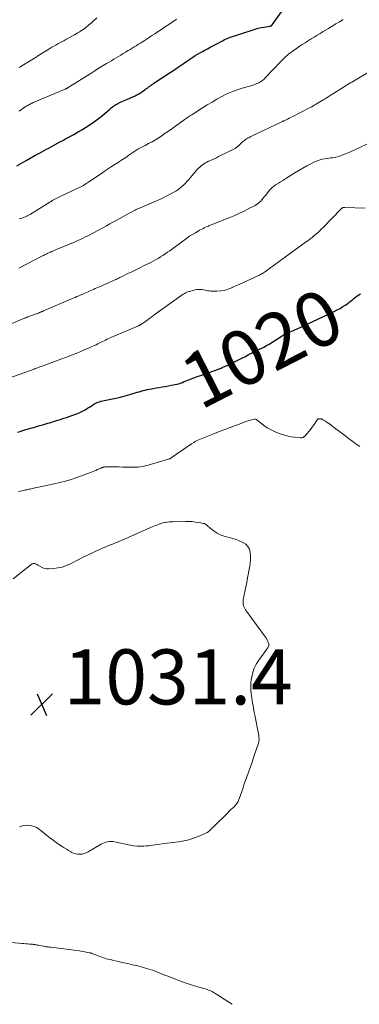
# Model space of a CAD drawing. Units: feet. Extents: x 1969999 to 1975029, y 555000 to 560000.
# Drawn here: x 1970240 to 1970364, y 555000 to 555358 of the extents above; entities that cross this region are included whole.
import ezdxf
from ezdxf.enums import TextEntityAlignment as Align

# ---------------------------------------------------------------- set-up
doc = ezdxf.new("R2010")
doc.units = ezdxf.units.FT
doc.header["$LTSCALE"] = 100
doc.header["$MEASUREMENT"] = 0
for name, color, linetype, lineweight in [('CONTOUR INDEX', 32, 'Continuous', 25), ('CONTOUR INDEX LABEL', 7, 'Continuous', 15), ('CONTOUR INTERMEDIATE', 40, 'Continuous', 15), ('SPOT ELEVATION', 7, 'Continuous', 15)]:
    doc.layers.add(name, color=color, linetype=linetype, lineweight=lineweight)
doc.styles.add('slant', font='romans.shx', dxfattribs={"oblique": 14.999978})

# ---------------------------------------------------------------- blocks, each defined once
blk = doc.blocks.new('SPOT')
at = {"layer": 'SPOT ELEVATION', "lineweight": 25}
for p, q in [((-3.95, -3.95), (3.86, 3.85)), ((-1.67, 3.81), (1.74, -3.97))]:
    blk.add_line(p, q, dxfattribs=at)

msp = doc.modelspace()

# ---------------------------------------------------------------- linework, layer by layer
at = {"layer": 'CONTOUR INDEX', "flags": 128}
for points, elevation in [([(1970239.41, 555304.68), (1970241.08, 555305.59), (1970242.74, 555306.53), (1970245.68, 555308.23), (1970245.86, 555308.33), (1970246.04, 555308.43), (1970246.22, 555308.54), (1970246.4, 555308.64), (1970246.58, 555308.74), (1970246.76, 555308.85), (1970246.94, 555308.95), (1970247.13, 555309.04), (1970248.45, 555309.75), (1970249.29, 555310.2), (1970250.14, 555310.65), (1970250.98, 555311.1), (1970251.82, 555311.56), (1970255.02, 555313.32), (1970256.03, 555313.86), (1970257.04, 555314.41), (1970258.05, 555314.96), (1970259.06, 555315.5), (1970260.07, 555316.05), (1970261.07, 555316.61), (1970262.06, 555317.18), (1970263.05, 555317.77), (1970264.37, 555318.57), (1970265.99, 555319.6), (1970267.57, 555320.69), (1970269.09, 555321.85), (1970270.58, 555323.06), (1970273.03, 555325.16), (1970273.41, 555325.47), (1970273.79, 555325.77), (1970274.18, 555326.07), (1970274.58, 555326.35), (1970274.72, 555326.45), (1970275.05, 555326.67), (1970275.39, 555326.89), (1970275.74, 555327.09), (1970276.09, 555327.27), (1970276.48, 555327.47), (1970277.03, 555327.74), (1970277.59, 555328.01), (1970278.15, 555328.26), (1970278.72, 555328.52), (1970282.35, 555330.1), (1970283.05, 555330.43), (1970283.73, 555330.79), (1970284.38, 555331.19), (1970285.02, 555331.62), (1970285.85, 555332.22), (1970286.06, 555332.37), (1970286.28, 555332.52), (1970286.49, 555332.68), (1970286.7, 555332.84), (1970286.75, 555332.87), (1970286.94, 555333.01), (1970287.13, 555333.15), (1970287.32, 555333.29), (1970287.51, 555333.42), (1970287.7, 555333.56), (1970287.89, 555333.69), (1970288.08, 555333.83), (1970288.27, 555333.97), (1970288.33, 555334.01), (1970288.54, 555334.17), (1970288.76, 555334.32), (1970288.98, 555334.48), (1970289.21, 555334.63), (1970297.9, 555340.4), (1970298.55, 555340.83), (1970299.19, 555341.27), (1970299.83, 555341.71), (1970300.47, 555342.15), (1970301.11, 555342.59), (1970301.75, 555343.02), (1970302.4, 555343.45), (1970303.05, 555343.88), (1970303.42, 555344.12), (1970304.27, 555344.66), (1970305.12, 555345.18), (1970305.98, 555345.69), (1970306.85, 555346.18), (1970307.48, 555346.54), (1970308.68, 555347.2), (1970309.88, 555347.85), (1970311.08, 555348.48), (1970312.29, 555349.11), (1970313.64, 555349.81), (1970314.19, 555350.09), (1970314.74, 555350.36), (1970315.3, 555350.61), (1970315.86, 555350.87), (1970316.43, 555351.11), (1970317, 555351.33), (1970317.58, 555351.55), (1970318.16, 555351.75), (1970324.9, 555353.98), (1970325.98, 555354.31), (1970327.07, 555354.6), (1970328.16, 555354.84), (1970329.27, 555355.04), (1970331.25, 555355.36), (1970331.37, 555355.38), (1970331.49, 555355.41), (1970331.61, 555355.44), (1970331.73, 555355.48), (1970331.84, 555355.51), (1970331.9, 555355.54), (1970331.97, 555355.57), (1970332.02, 555355.61), (1970332.08, 555355.66), (1970332.13, 555355.71), (1970332.18, 555355.76), (1970332.23, 555355.82), (1970332.27, 555355.87), (1970338.37, 555364.44)], 1000), ([(1970239.58, 555207.82), (1970240.58, 555208.17), (1970241.59, 555208.5), (1970242.61, 555208.81), (1970243.63, 555209.11), (1970244.9, 555209.47), (1970245.86, 555209.73), (1970246.81, 555210), (1970247.77, 555210.27), (1970248.73, 555210.54), (1970249.23, 555210.68), (1970249.94, 555210.88), (1970250.64, 555211.09), (1970251.34, 555211.3), (1970252.04, 555211.52), (1970252.74, 555211.74), (1970253.43, 555211.96), (1970254.13, 555212.18), (1970254.83, 555212.4), (1970255.42, 555212.58), (1970256.41, 555212.9), (1970257.4, 555213.22), (1970258.39, 555213.56), (1970259.37, 555213.91), (1970261.2, 555214.59), (1970262.21, 555215), (1970263.2, 555215.45), (1970264.15, 555215.97), (1970265.09, 555216.54), (1970265.98, 555217.13), (1970266.45, 555217.43), (1970266.92, 555217.73), (1970267.39, 555218.01), (1970267.87, 555218.3), (1970268.36, 555218.55), (1970268.86, 555218.78), (1970269.38, 555218.95), (1970269.92, 555219.09), (1970273.6, 555219.84), (1970275.33, 555220.22), (1970277.05, 555220.63), (1970278.76, 555221.08), (1970280.46, 555221.57), (1970282.4, 555222.14), (1970283.13, 555222.36), (1970283.86, 555222.57), (1970284.59, 555222.78), (1970285.33, 555222.99), (1970286.06, 555223.19), (1970286.81, 555223.36), (1970287.55, 555223.51), (1970288.3, 555223.65), (1970288.99, 555223.76), (1970290.08, 555223.93), (1970291.17, 555224.12), (1970292.26, 555224.31), (1970293.36, 555224.51), (1970296.82, 555225.15), (1970297.53, 555225.3), (1970298.22, 555225.49), (1970298.91, 555225.71), (1970299.59, 555225.97), (1970300.26, 555226.25), (1970300.93, 555226.52), (1970301.6, 555226.79), (1970302.28, 555227.06), (1970302.53, 555227.16), (1970303.33, 555227.47), (1970304.14, 555227.78), (1970304.95, 555228.07), (1970305.76, 555228.36), (1970311.74, 555230.43), (1970312.21, 555230.6), (1970312.68, 555230.78), (1970313.15, 555230.97), (1970313.61, 555231.16), (1970314.07, 555231.36), (1970314.54, 555231.56), (1970315, 555231.75), (1970315.47, 555231.94), (1970315.65, 555232.02), (1970316.2, 555232.25), (1970316.75, 555232.49), (1970317.3, 555232.75), (1970317.84, 555233.02), (1970321.63, 555234.98), (1970322.25, 555235.3), (1970322.86, 555235.63), (1970323.48, 555235.96), (1970324.09, 555236.29), (1970324.7, 555236.61), (1970325.32, 555236.93), (1970325.94, 555237.23), (1970326.57, 555237.53), (1970327.27, 555237.85), (1970328.25, 555238.31), (1970329.21, 555238.81), (1970330.15, 555239.33), (1970331.07, 555239.89), (1970335.89, 555242.9), (1970336.16, 555243.07), (1970336.44, 555243.23), (1970336.71, 555243.39), (1970336.99, 555243.55), (1970337.27, 555243.7), (1970337.56, 555243.84), (1970337.85, 555243.96), (1970338.14, 555244.08), (1970338.74, 555244.31), (1970339.33, 555244.55), (1970339.92, 555244.79), (1970340.51, 555245.05), (1970341.09, 555245.31), (1970354.75, 555251.72), (1970355.84, 555252.27), (1970356.92, 555252.85), (1970357.96, 555253.49), (1970358.98, 555254.17), (1970359.83, 555254.77), (1970360.4, 555255.18), (1970360.96, 555255.61), (1970361.5, 555256.05), (1970362.04, 555256.51), (1970362.58, 555256.95), (1970363.14, 555257.38), (1970363.72, 555257.77), (1970364.32, 555258.14)], 1020)]:
    msp.add_lwpolyline(points, dxfattribs=dict(at, elevation=elevation))
at = {"layer": 'CONTOUR INTERMEDIATE', "flags": 128}
for points, elevation in [([(1970240.24, 555340.38), (1970240.56, 555340.56), (1970244.58, 555343.05), (1970245.18, 555343.42), (1970245.78, 555343.79), (1970246.38, 555344.17), (1970246.97, 555344.56), (1970247.57, 555344.94), (1970248.16, 555345.32), (1970248.76, 555345.69), (1970249.36, 555346.06), (1970251.37, 555347.28), (1970252.08, 555347.7), (1970252.8, 555348.12), (1970253.53, 555348.53), (1970254.26, 555348.92), (1970254.99, 555349.31), (1970255.73, 555349.71), (1970256.46, 555350.1), (1970257.19, 555350.5), (1970259.63, 555351.85), (1970260.29, 555352.21), (1970260.94, 555352.58), (1970261.58, 555352.97), (1970262.23, 555353.36), (1970262.29, 555353.4), (1970262.89, 555353.78), (1970263.48, 555354.18), (1970264.05, 555354.59), (1970264.62, 555355.02), (1970265.17, 555355.47), (1970265.72, 555355.93), (1970266.25, 555356.4), (1970266.77, 555356.88), (1970268.4, 555358.44)], 992), ([(1970240.18, 555324.54), (1970242.41, 555326.04), (1970242.75, 555326.26), (1970243.09, 555326.48), (1970243.44, 555326.68), (1970243.79, 555326.89), (1970244.15, 555327.08), (1970244.51, 555327.26), (1970244.88, 555327.43), (1970245.25, 555327.6), (1970254.65, 555331.55), (1970255.08, 555331.73), (1970255.51, 555331.91), (1970255.93, 555332.09), (1970256.36, 555332.27), (1970257.02, 555332.54), (1970257.12, 555332.59), (1970257.21, 555332.63), (1970257.31, 555332.68), (1970257.41, 555332.73), (1970257.43, 555332.74), (1970257.51, 555332.78), (1970257.6, 555332.83), (1970257.68, 555332.88), (1970257.76, 555332.93), (1970257.84, 555332.98), (1970257.92, 555333.03), (1970258, 555333.08), (1970258.08, 555333.13), (1970266.6, 555338.47), (1970267.78, 555339.21), (1970268.97, 555339.94), (1970270.16, 555340.67), (1970271.34, 555341.4), (1970272.02, 555341.81), (1970272.88, 555342.33), (1970273.73, 555342.84), (1970274.58, 555343.35), (1970275.43, 555343.87), (1970276.29, 555344.38), (1970277.14, 555344.89), (1970278, 555345.4), (1970278.85, 555345.92), (1970279.89, 555346.54), (1970280.59, 555346.96), (1970281.3, 555347.39), (1970282, 555347.81), (1970282.7, 555348.24), (1970283.4, 555348.66), (1970284.09, 555349.1), (1970284.79, 555349.53), (1970285.48, 555349.97), (1970285.65, 555350.08), (1970286.43, 555350.58), (1970287.2, 555351.09), (1970287.97, 555351.59), (1970288.74, 555352.1), (1970289.57, 555352.64), (1970290.75, 555353.42), (1970291.92, 555354.21), (1970293.1, 555354.99), (1970294.28, 555355.78), (1970296.18, 555357.05), (1970296.5, 555357.27), (1970296.83, 555357.49), (1970297.15, 555357.71), (1970297.48, 555357.93)], 996), ([(1970240.26, 555285.33), (1970240.71, 555285.48), (1970241.16, 555285.65), (1970241.61, 555285.81), (1970242.06, 555285.99), (1970242.48, 555286.15), (1970242.71, 555286.25), (1970242.94, 555286.35), (1970243.17, 555286.46), (1970243.39, 555286.57), (1970243.62, 555286.69), (1970243.84, 555286.81), (1970244.05, 555286.94), (1970244.27, 555287.07), (1970251.32, 555291.43), (1970251.78, 555291.71), (1970252.25, 555291.98), (1970252.72, 555292.25), (1970253.19, 555292.51), (1970253.67, 555292.76), (1970254.15, 555293), (1970254.63, 555293.24), (1970255.12, 555293.47), (1970261.58, 555296.47), (1970262.08, 555296.72), (1970262.58, 555296.97), (1970263.07, 555297.24), (1970263.55, 555297.52), (1970264.03, 555297.81), (1970264.5, 555298.11), (1970264.97, 555298.41), (1970265.43, 555298.72), (1970270.6, 555302.26), (1970271.98, 555303.19), (1970273.37, 555304.1), (1970274.76, 555305), (1970276.17, 555305.89), (1970276.66, 555306.2), (1970277.82, 555306.93), (1970278.96, 555307.68), (1970280.1, 555308.45), (1970281.22, 555309.23), (1970283.33, 555310.72), (1970283.39, 555310.76), (1970283.46, 555310.8), (1970283.53, 555310.84), (1970283.6, 555310.87), (1970286.02, 555312.05), (1970287.29, 555312.69), (1970288.53, 555313.37), (1970289.75, 555314.1), (1970290.95, 555314.86), (1970292.15, 555315.66), (1970293.33, 555316.46), (1970294.5, 555317.28), (1970295.67, 555318.1), (1970300.24, 555321.36), (1970300.61, 555321.62), (1970300.99, 555321.88), (1970301.38, 555322.14), (1970301.77, 555322.39), (1970302.16, 555322.63), (1970302.55, 555322.88), (1970302.94, 555323.13), (1970303.33, 555323.38), (1970306.89, 555325.68), (1970308.61, 555326.76), (1970310.35, 555327.82), (1970312.11, 555328.84), (1970313.88, 555329.83), (1970315.69, 555330.75), (1970317.53, 555331.57), (1970319.43, 555332.27), (1970321.36, 555332.88), (1970324.49, 555333.75), (1970325.23, 555333.97), (1970325.96, 555334.23), (1970326.68, 555334.52), (1970327.38, 555334.84), (1970328.06, 555335.22), (1970328.69, 555335.64), (1970329.26, 555336.13), (1970329.8, 555336.67), (1970330.32, 555337.24), (1970330.83, 555337.81), (1970331.36, 555338.37), (1970331.89, 555338.93), (1970336.23, 555343.44), (1970336.73, 555343.93), (1970337.24, 555344.41), (1970337.77, 555344.87), (1970338.32, 555345.3), (1970338.88, 555345.73), (1970339.45, 555346.14), (1970340.02, 555346.55), (1970340.6, 555346.95), (1970342.06, 555347.95), (1970343.12, 555348.67), (1970344.19, 555349.38), (1970345.26, 555350.07), (1970346.35, 555350.75), (1970347.44, 555351.42), (1970348.53, 555352.09), (1970349.63, 555352.75), (1970350.73, 555353.41), (1970352.69, 555354.57), (1970354.02, 555355.37), (1970355.35, 555356.17), (1970356.67, 555356.99), (1970357.99, 555357.81)], 1004), ([(1970240.11, 555267.45), (1970248.71, 555271.91), (1970249.03, 555272.08), (1970249.36, 555272.24), (1970249.68, 555272.41), (1970250, 555272.57), (1970250.33, 555272.73), (1970250.66, 555272.88), (1970250.99, 555273.03), (1970251.32, 555273.18), (1970251.56, 555273.29), (1970252.01, 555273.48), (1970252.47, 555273.68), (1970252.92, 555273.87), (1970253.38, 555274.06), (1970257.91, 555275.93), (1970258.81, 555276.31), (1970259.7, 555276.68), (1970260.59, 555277.07), (1970261.48, 555277.46), (1970262.36, 555277.86), (1970263.24, 555278.27), (1970264.11, 555278.7), (1970264.97, 555279.14), (1970267.42, 555280.42), (1970268.58, 555281.03), (1970269.73, 555281.64), (1970270.87, 555282.26), (1970272.02, 555282.89), (1970273.16, 555283.52), (1970274.3, 555284.15), (1970275.44, 555284.78), (1970276.59, 555285.41), (1970280.49, 555287.56), (1970280.95, 555287.81), (1970281.41, 555288.05), (1970281.87, 555288.28), (1970282.34, 555288.51), (1970282.81, 555288.74), (1970283.28, 555288.96), (1970283.75, 555289.17), (1970284.23, 555289.38), (1970291.86, 555292.69), (1970293.03, 555293.23), (1970294.19, 555293.8), (1970295.33, 555294.41), (1970296.45, 555295.05), (1970297.12, 555295.45), (1970297.88, 555295.94), (1970298.61, 555296.46), (1970299.3, 555297.03), (1970299.97, 555297.63), (1970300.61, 555298.27), (1970301.24, 555298.92), (1970301.84, 555299.59), (1970302.43, 555300.27), (1970304.97, 555303.27), (1970305.4, 555303.74), (1970305.85, 555304.19), (1970306.34, 555304.61), (1970306.84, 555305), (1970307.37, 555305.36), (1970307.91, 555305.69), (1970308.48, 555305.99), (1970309.05, 555306.27), (1970309.5, 555306.47), (1970310.3, 555306.84), (1970311.11, 555307.21), (1970311.91, 555307.59), (1970312.7, 555307.97), (1970318.23, 555310.68), (1970318.49, 555310.82), (1970318.74, 555310.97), (1970318.99, 555311.13), (1970319.23, 555311.3), (1970319.46, 555311.48), (1970319.69, 555311.66), (1970319.92, 555311.86), (1970320.13, 555312.06), (1970321.47, 555313.3), (1970321.81, 555313.6), (1970322.16, 555313.89), (1970322.53, 555314.15), (1970322.91, 555314.41), (1970323.3, 555314.64), (1970323.7, 555314.86), (1970324.1, 555315.08), (1970324.51, 555315.28), (1970335.73, 555320.63), (1970335.93, 555320.72), (1970336.12, 555320.81), (1970336.31, 555320.91), (1970336.5, 555321), (1970337.25, 555321.36), (1970337.81, 555321.63), (1970338.37, 555321.91), (1970338.94, 555322.19), (1970339.49, 555322.47), (1970346.05, 555325.83), (1970346.34, 555325.98), (1970346.63, 555326.13), (1970346.91, 555326.29), (1970347.19, 555326.45), (1970347.47, 555326.62), (1970347.75, 555326.78), (1970348.03, 555326.95), (1970348.31, 555327.12), (1970350.45, 555328.39), (1970350.7, 555328.55), (1970350.95, 555328.7), (1970351.21, 555328.85), (1970351.46, 555329), (1970351.62, 555329.1), (1970351.96, 555329.3), (1970352.29, 555329.5), (1970352.62, 555329.71), (1970352.95, 555329.91), (1970359.09, 555333.82), (1970359.31, 555333.96), (1970359.54, 555334.1), (1970359.77, 555334.24), (1970360, 555334.38), (1970360.08, 555334.43), (1970360.35, 555334.59), (1970360.62, 555334.76), (1970360.89, 555334.92), (1970361.16, 555335.08), (1970367.83, 555338.99)], 1008), ([(1970236.47, 555246.85), (1970241.58, 555249.07), (1970241.8, 555249.17), (1970242.02, 555249.26), (1970242.25, 555249.34), (1970242.48, 555249.43), (1970242.71, 555249.51), (1970242.94, 555249.59), (1970243.17, 555249.67), (1970243.4, 555249.75), (1970246.42, 555250.82), (1970246.63, 555250.9), (1970246.84, 555250.98), (1970247.06, 555251.07), (1970247.27, 555251.16), (1970247.64, 555251.32), (1970247.66, 555251.33), (1970247.68, 555251.34), (1970247.7, 555251.35), (1970247.73, 555251.36), (1970247.81, 555251.4), (1970247.83, 555251.41), (1970247.85, 555251.41), (1970247.87, 555251.42), (1970247.89, 555251.43), (1970248.27, 555251.59), (1970248.48, 555251.68), (1970248.68, 555251.77), (1970248.89, 555251.86), (1970249.1, 555251.95), (1970259.82, 555256.51), (1970260.52, 555256.81), (1970261.22, 555257.11), (1970261.92, 555257.42), (1970262.62, 555257.72), (1970262.74, 555257.77), (1970263.38, 555258.05), (1970264.03, 555258.33), (1970264.67, 555258.61), (1970265.32, 555258.89), (1970265.97, 555259.17), (1970266.61, 555259.46), (1970267.26, 555259.74), (1970267.9, 555260.02), (1970268.47, 555260.27), (1970269.39, 555260.68), (1970270.32, 555261.09), (1970271.25, 555261.51), (1970272.17, 555261.92), (1970274.79, 555263.09), (1970275.12, 555263.24), (1970275.45, 555263.39), (1970275.79, 555263.55), (1970276.12, 555263.7), (1970276.45, 555263.86), (1970276.78, 555264.02), (1970277.1, 555264.18), (1970277.43, 555264.34), (1970279.68, 555265.46), (1970281.13, 555266.18), (1970282.58, 555266.89), (1970284.03, 555267.61), (1970285.48, 555268.32), (1970288.03, 555269.57), (1970288.94, 555270.03), (1970289.83, 555270.51), (1970290.71, 555271.01), (1970291.59, 555271.53), (1970292.45, 555272.08), (1970293.3, 555272.63), (1970294.13, 555273.21), (1970294.96, 555273.8), (1970300.21, 555277.65), (1970301.2, 555278.35), (1970302.21, 555279.03), (1970303.24, 555279.68), (1970304.28, 555280.31), (1970305.29, 555280.9), (1970305.84, 555281.21), (1970306.4, 555281.51), (1970306.96, 555281.79), (1970307.52, 555282.07), (1970308, 555282.3), (1970308.33, 555282.45), (1970308.66, 555282.61), (1970309, 555282.76), (1970309.33, 555282.91), (1970309.67, 555283.06), (1970310.01, 555283.21), (1970310.35, 555283.35), (1970310.69, 555283.48), (1970316.86, 555285.9), (1970318.63, 555286.63), (1970320.37, 555287.4), (1970322.08, 555288.22), (1970323.78, 555289.09), (1970325.98, 555290.26), (1970326.54, 555290.6), (1970327.08, 555290.97), (1970327.57, 555291.39), (1970328.04, 555291.85), (1970328.48, 555292.33), (1970328.92, 555292.83), (1970329.34, 555293.34), (1970329.75, 555293.85), (1970330.99, 555295.43), (1970331.28, 555295.78), (1970331.59, 555296.13), (1970331.91, 555296.45), (1970332.25, 555296.77), (1970332.6, 555297.06), (1970332.96, 555297.35), (1970333.34, 555297.62), (1970333.72, 555297.87), (1970334.49, 555298.35), (1970335.27, 555298.84), (1970336.05, 555299.32), (1970336.82, 555299.8), (1970337.6, 555300.29), (1970340.47, 555302.07), (1970341.89, 555302.94), (1970343.33, 555303.78), (1970344.79, 555304.58), (1970346.26, 555305.37), (1970347.33, 555305.92), (1970348.29, 555306.35), (1970349.28, 555306.73), (1970350.3, 555307), (1970351.34, 555307.2), (1970352.18, 555307.32), (1970352.82, 555307.41), (1970353.46, 555307.5), (1970354.1, 555307.58), (1970354.73, 555307.67), (1970355.37, 555307.77), (1970355.99, 555307.91), (1970356.6, 555308.1), (1970357.2, 555308.32), (1970358.21, 555308.72), (1970359.31, 555309.17), (1970360.4, 555309.63), (1970361.49, 555310.11), (1970362.57, 555310.59), (1970368.28, 555313.18)], 1012), ([(1970236.46, 555227.47), (1970245.62, 555230.81), (1970246.04, 555230.96), (1970246.45, 555231.11), (1970246.87, 555231.26), (1970247.28, 555231.41), (1970247.7, 555231.57), (1970248.11, 555231.72), (1970248.53, 555231.87), (1970248.94, 555232.02), (1970255.66, 555234.46), (1970257.05, 555234.98), (1970258.42, 555235.5), (1970259.8, 555236.04), (1970261.17, 555236.59), (1970261.38, 555236.68), (1970262.64, 555237.2), (1970263.89, 555237.74), (1970265.14, 555238.28), (1970266.38, 555238.84), (1970267.46, 555239.34), (1970268.15, 555239.66), (1970268.85, 555239.99), (1970269.55, 555240.32), (1970270.24, 555240.66), (1970270.51, 555240.79), (1970271.07, 555241.06), (1970271.62, 555241.34), (1970272.17, 555241.61), (1970272.73, 555241.88), (1970273.28, 555242.15), (1970273.84, 555242.41), (1970274.4, 555242.66), (1970274.97, 555242.9), (1970283.57, 555246.55), (1970283.68, 555246.6), (1970283.8, 555246.65), (1970283.91, 555246.7), (1970284.02, 555246.75), (1970284.14, 555246.8), (1970284.25, 555246.86), (1970284.36, 555246.92), (1970284.46, 555246.99), (1970285.05, 555247.37), (1970285.45, 555247.63), (1970285.84, 555247.89), (1970286.22, 555248.17), (1970286.61, 555248.45), (1970287.12, 555248.84), (1970287.76, 555249.32), (1970288.4, 555249.79), (1970289.04, 555250.26), (1970289.69, 555250.73), (1970299.9, 555257.98), (1970300.15, 555258.15), (1970300.41, 555258.31), (1970300.68, 555258.47), (1970300.96, 555258.61), (1970301.24, 555258.73), (1970301.53, 555258.85), (1970301.82, 555258.95), (1970302.12, 555259.03), (1970303.77, 555259.47), (1970304.27, 555259.57), (1970304.78, 555259.66), (1970305.28, 555259.7), (1970305.79, 555259.72), (1970306.31, 555259.7), (1970306.81, 555259.66), (1970307.31, 555259.57), (1970307.81, 555259.46), (1970308.04, 555259.4), (1970308.65, 555259.26), (1970309.26, 555259.16), (1970309.88, 555259.1), (1970310.51, 555259.08), (1970312.12, 555259.07), (1970313.54, 555259.17), (1970314.92, 555259.39), (1970316.27, 555259.79), (1970317.58, 555260.31), (1970317.7, 555260.37), (1970319.05, 555261.01), (1970320.4, 555261.65), (1970321.76, 555262.28), (1970323.12, 555262.91), (1970326.95, 555264.66), (1970327.32, 555264.83), (1970327.68, 555265), (1970328.03, 555265.19), (1970328.39, 555265.37), (1970328.73, 555265.57), (1970329.07, 555265.77), (1970329.41, 555265.99), (1970329.73, 555266.22), (1970331.76, 555267.71), (1970333.1, 555268.69), (1970334.43, 555269.67), (1970335.77, 555270.65), (1970337.11, 555271.62), (1970343.38, 555276.16), (1970343.44, 555276.2), (1970343.49, 555276.25), (1970343.55, 555276.29), (1970343.61, 555276.33), (1970343.67, 555276.37), (1970343.73, 555276.41), (1970343.79, 555276.45), (1970343.85, 555276.49), (1970344.75, 555277.1), (1970345.26, 555277.46), (1970345.76, 555277.82), (1970346.25, 555278.2), (1970346.73, 555278.59), (1970347.54, 555279.27), (1970348.41, 555280.02), (1970349.26, 555280.78), (1970350.09, 555281.58), (1970350.9, 555282.39), (1970357.23, 555288.93), (1970357.34, 555289.03), (1970357.45, 555289.13), (1970357.57, 555289.22), (1970357.7, 555289.31), (1970357.78, 555289.35), (1970357.87, 555289.4), (1970357.97, 555289.44), (1970358.07, 555289.47), (1970358.17, 555289.49), (1970358.27, 555289.51), (1970358.38, 555289.51), (1970358.48, 555289.52), (1970358.59, 555289.52), (1970366, 555289.29)], 1016), ([(1970239.8, 555186.17), (1970240.72, 555186.41), (1970242.11, 555186.75), (1970242.34, 555186.81), (1970242.57, 555186.86), (1970242.8, 555186.92), (1970243.03, 555186.96), (1970243.36, 555187.03), (1970243.75, 555187.11), (1970244.15, 555187.19), (1970244.54, 555187.28), (1970244.93, 555187.36), (1970252.95, 555189.04), (1970255.04, 555189.53), (1970257.11, 555190.07), (1970259.16, 555190.71), (1970261.19, 555191.41), (1970266.11, 555193.22), (1970266.76, 555193.47), (1970267.4, 555193.72), (1970268.05, 555193.98), (1970268.69, 555194.25), (1970269.82, 555194.73), (1970269.89, 555194.76), (1970269.96, 555194.79), (1970270.03, 555194.83), (1970270.1, 555194.86), (1970270.17, 555194.89), (1970270.24, 555194.92), (1970270.31, 555194.95), (1970270.39, 555194.98), (1970270.59, 555195.06), (1970270.77, 555195.11), (1970270.95, 555195.16), (1970271.13, 555195.2), (1970271.31, 555195.23), (1970271.57, 555195.25), (1970271.89, 555195.28), (1970272.21, 555195.3), (1970272.52, 555195.3), (1970272.84, 555195.3), (1970275.3, 555195.25), (1970276.54, 555195.22), (1970277.78, 555195.19), (1970279.01, 555195.17), (1970280.25, 555195.14), (1970281.21, 555195.12), (1970281.97, 555195.12), (1970282.72, 555195.15), (1970283.47, 555195.21), (1970284.22, 555195.3), (1970284.96, 555195.42), (1970285.7, 555195.56), (1970286.43, 555195.73), (1970287.16, 555195.93), (1970291.59, 555197.22), (1970292.12, 555197.38), (1970292.65, 555197.53), (1970293.18, 555197.68), (1970293.71, 555197.83), (1970294.37, 555198.02), (1970294.57, 555198.08), (1970294.76, 555198.15), (1970294.94, 555198.23), (1970295.13, 555198.32), (1970295.31, 555198.42), (1970295.48, 555198.52), (1970295.66, 555198.63), (1970295.83, 555198.74), (1970302.53, 555203.38), (1970302.62, 555203.44), (1970302.71, 555203.51), (1970302.8, 555203.57), (1970302.89, 555203.62), (1970303.69, 555204.13), (1970304.18, 555204.42), (1970304.69, 555204.7), (1970305.21, 555204.94), (1970305.74, 555205.17), (1970311.2, 555207.35), (1970313.31, 555208.18), (1970315.42, 555209), (1970317.53, 555209.8), (1970319.66, 555210.59), (1970323.01, 555211.82), (1970323.46, 555211.98), (1970323.92, 555212.12), (1970324.37, 555212.26), (1970324.83, 555212.38), (1970325.72, 555212.6), (1970325.74, 555212.61), (1970325.76, 555212.61), (1970325.78, 555212.62), (1970325.79, 555212.62), (1970325.87, 555212.63), (1970325.89, 555212.63), (1970325.91, 555212.63), (1970325.92, 555212.63), (1970325.94, 555212.62), (1970326.21, 555212.55), (1970326.35, 555212.49), (1970326.5, 555212.43), (1970326.63, 555212.35), (1970326.76, 555212.26), (1970329.1, 555210.43), (1970330.42, 555209.5), (1970331.8, 555208.66), (1970333.25, 555207.96), (1970334.76, 555207.36), (1970335.49, 555207.11), (1970336.68, 555206.75), (1970337.89, 555206.44), (1970339.11, 555206.21), (1970340.35, 555206.04), (1970342.42, 555205.82), (1970342.63, 555205.81), (1970342.83, 555205.82), (1970343.03, 555205.85), (1970343.24, 555205.9), (1970343.43, 555205.97), (1970343.6, 555206.07), (1970343.77, 555206.19), (1970343.92, 555206.33), (1970344.9, 555207.4), (1970345.52, 555208.1), (1970346.11, 555208.82), (1970346.67, 555209.56), (1970347.21, 555210.32), (1970348.56, 555212.33), (1970348.61, 555212.4), (1970348.67, 555212.46), (1970348.73, 555212.52), (1970348.8, 555212.57), (1970348.87, 555212.62), (1970348.95, 555212.65), (1970349.03, 555212.68), (1970349.12, 555212.69), (1970349.43, 555212.73), (1970349.58, 555212.74), (1970349.74, 555212.74), (1970349.89, 555212.71), (1970350.04, 555212.67), (1970350.19, 555212.62), (1970350.34, 555212.56), (1970350.48, 555212.49), (1970350.62, 555212.41), (1970351.57, 555211.82), (1970352.18, 555211.43), (1970352.78, 555211.04), (1970353.37, 555210.62), (1970353.94, 555210.19), (1970359.07, 555206.26), (1970360.3, 555205.33), (1970361.54, 555204.42), (1970362.79, 555203.53), (1970364.06, 555202.66)], 1024), ([(1970237.97, 555154.63), (1970243.36, 555158.78), (1970243.6, 555158.97), (1970243.83, 555159.17), (1970244.06, 555159.37), (1970244.29, 555159.58), (1970244.4, 555159.69), (1970244.58, 555159.83), (1970244.76, 555159.95), (1970244.97, 555160.04), (1970245.18, 555160.11), (1970245.4, 555160.14), (1970245.62, 555160.14), (1970245.84, 555160.1), (1970246.05, 555160.04), (1970246.18, 555159.99), (1970246.45, 555159.87), (1970246.72, 555159.74), (1970246.98, 555159.6), (1970247.23, 555159.45), (1970248.07, 555158.93), (1970248.76, 555158.58), (1970249.47, 555158.33), (1970250.22, 555158.22), (1970250.99, 555158.19), (1970252.7, 555158.31), (1970254.32, 555158.52), (1970255.9, 555158.86), (1970257.42, 555159.4), (1970258.9, 555160.08), (1970259.6, 555160.45), (1970261.41, 555161.39), (1970263.23, 555162.32), (1970265.06, 555163.21), (1970266.91, 555164.08), (1970269.71, 555165.38), (1970270.72, 555165.83), (1970271.73, 555166.26), (1970272.75, 555166.67), (1970273.78, 555167.06), (1970274.81, 555167.45), (1970275.84, 555167.85), (1970276.86, 555168.27), (1970277.87, 555168.7), (1970288.59, 555173.42), (1970289.16, 555173.67), (1970289.73, 555173.91), (1970290.31, 555174.14), (1970290.88, 555174.37), (1970291.07, 555174.44), (1970291.55, 555174.61), (1970292.05, 555174.77), (1970292.55, 555174.9), (1970293.06, 555175.01), (1970293.38, 555175.06), (1970294.05, 555175.17), (1970294.72, 555175.26), (1970295.4, 555175.31), (1970296.08, 555175.34), (1970300.77, 555175.43), (1970301.98, 555175.42), (1970303.18, 555175.36), (1970304.38, 555175.22), (1970305.57, 555175.04), (1970307.23, 555174.74), (1970307.57, 555174.64), (1970307.89, 555174.5), (1970308.18, 555174.31), (1970308.45, 555174.08), (1970308.71, 555173.83), (1970308.97, 555173.58), (1970309.25, 555173.35), (1970309.53, 555173.12), (1970311.18, 555171.87), (1970312.2, 555171.2), (1970313.26, 555170.62), (1970314.39, 555170.2), (1970315.56, 555169.86), (1970316.75, 555169.57), (1970317.93, 555169.23), (1970319.09, 555168.82), (1970320.23, 555168.37), (1970321.58, 555167.79), (1970322.59, 555167.14), (1970323.41, 555166.34), (1970323.93, 555165.33), (1970324.25, 555164.17), (1970324.33, 555162.88), (1970324.33, 555161.59), (1970324.23, 555160.3), (1970324.04, 555159.02), (1970323.9, 555158.26), (1970323.59, 555156.61), (1970323.27, 555154.95), (1970322.95, 555153.3), (1970322.62, 555151.64), (1970321.79, 555147.52), (1970321.71, 555146.98), (1970321.66, 555146.44), (1970321.67, 555145.9), (1970321.72, 555145.35), (1970321.83, 555144.82), (1970322, 555144.32), (1970322.23, 555143.84), (1970322.52, 555143.38), (1970329.48, 555133.91), (1970329.83, 555133.4), (1970330.14, 555132.88), (1970330.42, 555132.33), (1970330.67, 555131.77), (1970330.97, 555131.01), (1970331.02, 555130.82), (1970331.04, 555130.63), (1970331.01, 555130.44), (1970330.95, 555130.25), (1970330.87, 555130.07), (1970330.74, 555129.79), (1970330.59, 555129.52), (1970330.43, 555129.26), (1970330.26, 555129.01), (1970327.34, 555125.01), (1970326.45, 555123.58), (1970325.7, 555122.09), (1970325.16, 555120.51), (1970324.76, 555118.87), (1970324.63, 555118.06), (1970324.47, 555116.78), (1970324.4, 555115.49), (1970324.44, 555114.2), (1970324.57, 555112.91), (1970324.69, 555112.09), (1970324.82, 555111.21), (1970324.96, 555110.34), (1970325.1, 555109.46), (1970325.25, 555108.59), (1970325.4, 555107.71), (1970325.56, 555106.84), (1970325.72, 555105.97), (1970325.89, 555105.1), (1970327.31, 555097.7), (1970327.38, 555097.29), (1970327.42, 555096.89), (1970327.44, 555096.48), (1970327.44, 555096.07), (1970327.41, 555095.67), (1970327.35, 555095.27), (1970327.26, 555094.87), (1970327.14, 555094.48), (1970325.72, 555090.35), (1970325.02, 555088.34), (1970324.32, 555086.33), (1970323.62, 555084.33), (1970322.91, 555082.32), (1970322.45, 555081.04), (1970321.97, 555079.68), (1970321.49, 555078.32), (1970321.01, 555076.95), (1970320.54, 555075.59), (1970320.12, 555074.37), (1970319.8, 555073.65), (1970319.42, 555072.97), (1970318.94, 555072.36), (1970318.4, 555071.8), (1970317.8, 555071.26), (1970317.21, 555070.72), (1970316.63, 555070.17), (1970316.06, 555069.62), (1970310.74, 555064.37), (1970310.41, 555064.04), (1970310.07, 555063.72), (1970309.74, 555063.39), (1970309.4, 555063.06), (1970309.05, 555062.76), (1970308.68, 555062.48), (1970308.28, 555062.25), (1970307.87, 555062.04), (1970305.35, 555060.96), (1970303.64, 555060.31), (1970301.9, 555059.76), (1970300.12, 555059.36), (1970298.31, 555059.06), (1970292.98, 555058.41), (1970292.15, 555058.3), (1970291.32, 555058.19), (1970290.49, 555058.08), (1970289.67, 555057.95), (1970288.84, 555057.83), (1970288.01, 555057.73), (1970287.18, 555057.63), (1970286.35, 555057.55), (1970285.53, 555057.47), (1970284.3, 555057.41), (1970283.06, 555057.43), (1970281.84, 555057.57), (1970280.62, 555057.78), (1970274.83, 555059.05), (1970274.21, 555059.14), (1970273.58, 555059.19), (1970272.95, 555059.15), (1970272.33, 555059.06), (1970271.71, 555058.9), (1970271.11, 555058.7), (1970270.53, 555058.44), (1970269.97, 555058.15), (1970265.35, 555055.4), (1970264.61, 555055.04), (1970263.85, 555054.76), (1970263.06, 555054.59), (1970262.24, 555054.51), (1970261.43, 555054.56), (1970260.63, 555054.69), (1970259.87, 555054.95), (1970259.12, 555055.29), (1970258.96, 555055.38), (1970258.15, 555055.85), (1970257.36, 555056.33), (1970256.57, 555056.83), (1970255.8, 555057.34), (1970254.91, 555057.95), (1970253.71, 555058.79), (1970252.52, 555059.65), (1970251.35, 555060.54), (1970250.19, 555061.44), (1970248.03, 555063.15), (1970247.75, 555063.37), (1970247.46, 555063.59), (1970247.18, 555063.81), (1970246.89, 555064.03), (1970246.59, 555064.22), (1970246.28, 555064.39), (1970245.95, 555064.52), (1970245.61, 555064.63), (1970244.7, 555064.85), (1970243.89, 555064.98), (1970243.08, 555065.03), (1970242.28, 555064.96), (1970241.47, 555064.81), (1970240.36, 555064.52)], 1028), ([(1970317.62, 555000), (1970316.65, 555000.65), (1970315.41, 555001.47), (1970314.16, 555002.27), (1970312.91, 555003.07), (1970311.35, 555004.05), (1970310.86, 555004.33), (1970310.37, 555004.6), (1970309.87, 555004.84), (1970309.35, 555005.07), (1970308.83, 555005.27), (1970308.3, 555005.47), (1970307.77, 555005.64), (1970307.23, 555005.8), (1970304.82, 555006.49), (1970303.09, 555007.01), (1970301.36, 555007.56), (1970299.65, 555008.16), (1970297.95, 555008.79), (1970296.82, 555009.22), (1970295.19, 555009.85), (1970293.57, 555010.48), (1970291.94, 555011.11), (1970290.32, 555011.75), (1970288.68, 555012.36), (1970287.03, 555012.91), (1970285.36, 555013.4), (1970283.67, 555013.84), (1970283.31, 555013.93), (1970281.43, 555014.37), (1970279.55, 555014.8), (1970277.67, 555015.22), (1970275.78, 555015.64), (1970274.61, 555015.89), (1970273.25, 555016.22), (1970271.9, 555016.58), (1970270.57, 555017.01), (1970269.26, 555017.49), (1970266.96, 555018.37), (1970266.8, 555018.43), (1970266.64, 555018.49), (1970266.49, 555018.54), (1970266.33, 555018.6), (1970266.17, 555018.65), (1970266, 555018.69), (1970265.84, 555018.73), (1970265.68, 555018.76), (1970264.06, 555019.06), (1970263.09, 555019.22), (1970262.11, 555019.38), (1970261.13, 555019.53), (1970260.15, 555019.66), (1970251.73, 555020.73), (1970251.4, 555020.77), (1970251.06, 555020.81), (1970250.72, 555020.84), (1970250.39, 555020.88), (1970250.05, 555020.91), (1970249.71, 555020.96), (1970249.38, 555021.01), (1970249.05, 555021.07), (1970247.06, 555021.46), (1970246.78, 555021.52), (1970246.49, 555021.57), (1970246.2, 555021.63), (1970245.91, 555021.68), (1970245.62, 555021.73), (1970245.33, 555021.77), (1970245.04, 555021.81), (1970244.75, 555021.83), (1970243.96, 555021.9), (1970243.27, 555021.96), (1970242.58, 555022.02), (1970241.89, 555022.08), (1970241.2, 555022.15), (1970234.05, 555022.82)], 1024)]:
    msp.add_lwpolyline(points, dxfattribs=dict(at, elevation=elevation))

# ---------------------------------------------------------------- block references
at = {"layer": 'SPOT ELEVATION'}
msp.add_blockref('SPOT', (1970248.41, 555108.95, 1031.4), dxfattribs=at)

# ---------------------------------------------------------------- texts
at = {"layer": 'CONTOUR INDEX LABEL', "style": 'slant', "oblique": 15}
msp.add_text('1020', height=20, rotation=27.1237, dxfattribs=at).set_placement((1970328.44, 555238.41, 1020), align=Align.MIDDLE_CENTER)
at = {"layer": 'SPOT ELEVATION', "style": 'slant', "oblique": 15}
msp.add_text('1031.4', height=20, dxfattribs=at).set_placement((1970256.41, 555108.95, 1031.4))

doc.saveas('drawing.dxf')
